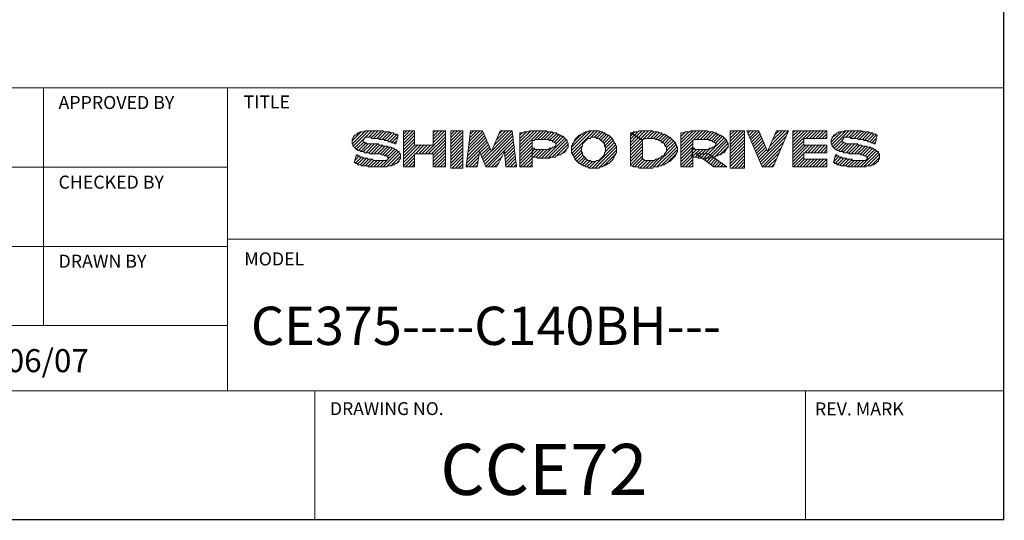
# Model space of a CAD drawing. Units: inches. Extents: x -47.2 to 47.2, y -34.9 to 34.9.
# Drawn here: x 11.5 to 47.2, y -34.9 to -16.7 of the extents above; entities that cross this region are included whole.
import ezdxf

# ---------------------------------------------------------------- set-up
doc = ezdxf.new("R2010")
doc.units = ezdxf.units.IN
doc.header["$MEASUREMENT"] = 0
doc.layers.get('0').update_dxf_attribs({"lineweight": 0})
doc.styles.get("Standard").update_dxf_attribs({"font": 'ROMAND.SHX'})

# ---------------------------------------------------------------- blocks, each defined once
blk = doc.blocks.new('_X1')
for p, q in [((10.4691, 1.6656), (10.5788, 1.7753)), ((10.4691, 1.6833), (10.555, 1.7692)), ((10.4718, 1.6506), (10.5965, 1.7753)), ((10.4813, 1.7131), (10.5252, 1.757)), ((10.5715, 1.7326), (10.6142, 1.7753)), ((10.5953, 1.7387), (10.6267, 1.7702)), ((10.6081, 1.7339), (10.6416, 1.7674)), ((10.623, 1.7311), (10.6535, 1.7616)), ((10.6318, 1.7223), (10.6654, 1.7558)), ((10.5836, 1.568), (10.713, 1.6974)), ((10.6407, 1.7135), (10.6773, 1.7501)), ((10.6495, 1.7046), (10.6861, 1.7412)), ((10.6523, 1.6897), (10.695, 1.7324)), ((10.6581, 1.6778), (10.7008, 1.7205)), ((10.6581, 1.6602), (10.7069, 1.7089)), ((10.4776, 1.6388), (10.53, 1.6912)), ((10.4834, 1.6269), (10.5239, 1.6674)), ((10.4892, 1.615), (10.5288, 1.6546)), ((10.6013, 1.568), (10.7191, 1.6858)), ((10.619, 1.568), (10.7191, 1.6681)), ((10.6488, 1.5802), (10.713, 1.6443)), ((10.498, 1.6061), (10.5315, 1.6397)), ((10.5068, 1.5973), (10.5404, 1.6308)), ((10.5187, 1.5915), (10.5492, 1.622)), ((10.5306, 1.5857), (10.5581, 1.6132)), ((10.5425, 1.5799), (10.573, 1.6104)), ((10.5544, 1.5741), (10.5849, 1.6046)), ((10.5663, 1.5683), (10.6025, 1.6046))]:
    blk.add_line(p, q)
blk = doc.blocks.new('_X2')
for p, q in [((9.2495, 1.7188), (9.2999, 1.7692)), ((9.25, 1.7016), (9.3237, 1.7753)), ((9.2558, 1.6898), (9.3414, 1.7753)), ((9.2646, 1.6809), (9.3591, 1.7753)), ((9.3401, 1.7387), (9.3767, 1.7753)), ((9.3555, 1.7364), (9.3944, 1.7753)), ((9.3694, 1.7326), (9.4121, 1.7753)), ((9.3871, 1.7326), (9.425, 1.7706)), ((9.4003, 1.7282), (9.4413, 1.7692)), ((9.4163, 1.7266), (9.4579, 1.7681)), ((9.4302, 1.7227), (9.4706, 1.7631)), ((9.4456, 1.7205), (9.4822, 1.757)), ((9.4572, 1.7144), (9.4995, 1.7567)), ((9.5361, 1.7226), (9.5889, 1.7753)), ((9.5361, 1.7402), (9.5712, 1.7753)), ((9.5361, 1.7579), (9.5535, 1.7753)), ((9.5361, 1.7049), (9.5971, 1.7659)), ((9.6553, 1.6473), (9.7678, 1.7598)), ((9.7007, 1.7104), (9.7656, 1.7753)), ((9.7007, 1.7281), (9.748, 1.7753)), ((9.7007, 1.7458), (9.7303, 1.7753)), ((9.7007, 1.7635), (9.7126, 1.7753)), ((9.7983, 1.7196), (9.854, 1.7753)), ((9.7983, 1.7373), (9.8363, 1.7753)), ((9.7983, 1.755), (9.8187, 1.7753)), ((9.7983, 1.7726), (9.801, 1.7753)), ((9.7983, 1.7019), (9.8654, 1.769)), ((9.7983, 1.6843), (9.8654, 1.7513)), ((9.896, 1.6759), (9.9812, 1.761)), ((9.8984, 1.696), (9.9759, 1.7735)), ((9.9009, 1.7161), (9.9601, 1.7753)), ((9.9033, 1.7362), (9.9424, 1.7753)), ((9.9058, 1.7564), (9.9247, 1.7753)), ((9.9814, 1.6022), (10.1414, 1.7622)), ((10.026, 1.6645), (10.1369, 1.7753)), ((10.0389, 1.695), (10.1192, 1.7753)), ((10.0517, 1.7256), (10.1015, 1.7753)), ((10.0646, 1.7561), (10.0838, 1.7753)), ((10.1825, 1.6618), (10.296, 1.7753)), ((10.1825, 1.6795), (10.2783, 1.7753)), ((10.1825, 1.6972), (10.2606, 1.7753)), ((10.1825, 1.7149), (10.2429, 1.7753)), ((10.1825, 1.7325), (10.2192, 1.7692)), ((10.1825, 1.7502), (10.1954, 1.7631)), ((10.2588, 1.7205), (10.3136, 1.7753)), ((10.2825, 1.7266), (10.3301, 1.7741)), ((10.3002, 1.7266), (10.3429, 1.7692)), ((10.3179, 1.7266), (10.3599, 1.7686)), ((10.3356, 1.7266), (10.3722, 1.7631)), ((10.3472, 1.7205), (10.3868, 1.7601)), ((10.3621, 1.7177), (10.3987, 1.7543)), ((10.7965, 1.7456), (10.8073, 1.7563)), ((10.8079, 1.7569), (10.8202, 1.7692)), ((10.8193, 1.7507), (10.8379, 1.7692)), ((10.8308, 1.7445), (10.8617, 1.7753)), ((10.8422, 1.7382), (10.8793, 1.7753)), ((10.8537, 1.732), (10.897, 1.7753)), ((10.8659, 1.7266), (10.9147, 1.7753)), ((10.8897, 1.7326), (10.9263, 1.7692)), ((10.9074, 1.7326), (10.9439, 1.7692)), ((10.925, 1.7326), (10.9555, 1.7631)), ((10.9367, 1.7266), (10.9702, 1.7602)), ((10.9516, 1.7239), (10.9848, 1.757)), ((11.077, 1.7079), (11.1445, 1.7753)), ((11.077, 1.6902), (11.1622, 1.7753)), ((11.077, 1.6725), (11.1799, 1.7753)), ((11.077, 1.7432), (11.103, 1.7692)), ((11.077, 1.7255), (11.1207, 1.7692)), ((11.077, 1.7609), (11.0793, 1.7631)), ((11.145, 1.7228), (11.1975, 1.7753)), ((11.1664, 1.7266), (11.2152, 1.7753)), ((11.1841, 1.7266), (11.2281, 1.7706)), ((11.2018, 1.7266), (11.2445, 1.7692)), ((11.2195, 1.7266), (11.258, 1.7651)), ((11.2333, 1.7227), (11.2729, 1.7624)), ((11.2482, 1.72), (11.2848, 1.7566)), ((11.3514, 1.7701), (11.3566, 1.7753)), ((11.3514, 1.7525), (11.3743, 1.7753)), ((11.3514, 1.7348), (11.392, 1.7753)), ((11.3514, 1.7171), (11.4097, 1.7753)), ((11.3514, 1.6994), (11.4273, 1.7753)), ((11.3514, 1.6818), (11.4307, 1.761)), ((11.4435, 1.7738), (11.445, 1.7753)), ((11.4488, 1.7614), (11.4627, 1.7753)), ((11.4541, 1.749), (11.4804, 1.7753)), ((11.4593, 1.7366), (11.4981, 1.7753)), ((11.4646, 1.7242), (11.5117, 1.7713)), ((11.4699, 1.7118), (11.5169, 1.7588)), ((11.512, 1.6125), (11.6745, 1.775)), ((11.5715, 1.6896), (11.6571, 1.7753)), ((11.5843, 1.7202), (11.6395, 1.7753)), ((11.5972, 1.7507), (11.6218, 1.7753)), ((11.699, 1.7642), (11.7102, 1.7753)), ((11.699, 1.7465), (11.7279, 1.7753)), ((11.699, 1.7288), (11.7455, 1.7753)), ((11.699, 1.7111), (11.7632, 1.7753)), ((11.699, 1.6935), (11.7809, 1.7753)), ((11.699, 1.6758), (11.7986, 1.7753)), ((11.7736, 1.7326), (11.8162, 1.7753)), ((11.7912, 1.7326), (11.8339, 1.7753)), ((11.8089, 1.7326), (11.8516, 1.7753)), ((11.8266, 1.7326), (11.8693, 1.7753)), ((11.8443, 1.7326), (11.887, 1.7753)), ((11.862, 1.7326), (11.888, 1.7587)), ((11.9124, 1.7124), (11.9693, 1.7692)), ((11.9161, 1.6985), (11.993, 1.7753)), ((11.9185, 1.7362), (11.9394, 1.757)), ((11.9219, 1.6866), (12.0107, 1.7753)), ((11.9429, 1.7606), (11.9455, 1.7631)), ((11.9918, 1.7387), (12.0284, 1.7753)), ((12.0095, 1.7387), (12.0461, 1.7753)), ((12.0216, 1.7332), (12.0637, 1.7753)), ((12.0387, 1.7326), (12.0814, 1.7753)), ((12.0564, 1.7326), (12.093, 1.7692)), ((12.068, 1.7266), (12.1107, 1.7692)), ((12.0857, 1.7266), (12.1241, 1.7649)), ((12.0972, 1.7205), (12.1399, 1.7631)), ((12.1137, 1.7192), (12.1515, 1.757)), ((9.2617, 1.7487), (9.264, 1.7509)), ((9.2735, 1.6721), (9.3158, 1.7144)), ((9.2846, 1.6656), (9.3273, 1.7083)), ((9.2973, 1.6605), (9.3389, 1.7022)), ((9.3139, 1.6595), (9.3566, 1.7022)), ((9.3255, 1.6534), (9.3743, 1.7022)), ((9.3432, 1.6534), (9.3919, 1.7022)), ((9.469, 1.7085), (9.5037, 1.7432)), ((9.4838, 1.7056), (9.4978, 1.7196)), ((9.5361, 1.6872), (9.5971, 1.7482)), ((9.5361, 1.6695), (9.5971, 1.7305)), ((9.5361, 1.6519), (9.5971, 1.7128)), ((9.6729, 1.6473), (9.7678, 1.7422)), ((9.6906, 1.6473), (9.7678, 1.7245)), ((9.7007, 1.6397), (9.7678, 1.7068)), ((9.7983, 1.6666), (9.8654, 1.7336)), ((9.7983, 1.6489), (9.8654, 1.716)), ((9.7983, 1.6312), (9.8654, 1.6983)), ((9.8863, 1.5954), (10.0021, 1.7113)), ((9.8887, 1.6155), (9.9969, 1.7237)), ((9.8911, 1.6357), (9.9916, 1.7362)), ((9.8936, 1.6558), (9.9864, 1.7486)), ((9.9602, 1.6517), (10.0073, 1.6988)), ((9.9867, 1.5898), (10.1433, 1.7464)), ((9.992, 1.5774), (10.1452, 1.7306)), ((10.0064, 1.5741), (10.1471, 1.7149)), ((10.0979, 1.648), (10.149, 1.6991)), ((10.1825, 1.6441), (10.2495, 1.7112)), ((10.3203, 1.6229), (10.4313, 1.7339)), ((10.338, 1.6229), (10.4401, 1.725)), ((10.3618, 1.629), (10.4455, 1.7127)), ((10.374, 1.7119), (10.4105, 1.7485)), ((10.3828, 1.7031), (10.4224, 1.7427)), ((10.3855, 1.6351), (10.4508, 1.7003)), ((10.7965, 1.7279), (10.8181, 1.7494)), ((10.7965, 1.7102), (10.8289, 1.7426)), ((10.7965, 1.6925), (10.8397, 1.7357)), ((10.7965, 1.6749), (10.8505, 1.7288)), ((10.7965, 1.6572), (10.8613, 1.7219)), ((10.7965, 1.6395), (10.8636, 1.7066)), ((10.9256, 1.5741), (11.0501, 1.6986)), ((10.9635, 1.7181), (10.9964, 1.7509)), ((10.9724, 1.7093), (11.0059, 1.7428)), ((10.9843, 1.7035), (11.0178, 1.737)), ((10.99, 1.6916), (11.0266, 1.7282)), ((10.9978, 1.6816), (11.0355, 1.7193)), ((10.9978, 1.664), (11.0443, 1.7105)), ((11.077, 1.6548), (11.1427, 1.7205)), ((11.077, 1.6372), (11.1441, 1.7042)), ((11.2286, 1.6473), (11.3174, 1.7361)), ((11.2393, 1.6403), (11.3263, 1.7273)), ((11.2497, 1.633), (11.3331, 1.7165)), ((11.2601, 1.7142), (11.2967, 1.7508)), ((11.2633, 1.629), (11.3383, 1.704)), ((11.269, 1.7054), (11.3085, 1.7448)), ((11.3514, 1.6641), (11.4307, 1.7433)), ((11.3514, 1.6464), (11.4307, 1.7257)), ((11.3514, 1.6287), (11.4307, 1.708)), ((11.4751, 1.6994), (11.5222, 1.7464)), ((11.4804, 1.687), (11.5274, 1.734)), ((11.4857, 1.6746), (11.5326, 1.7215)), ((11.4909, 1.6621), (11.5379, 1.7091)), ((11.4962, 1.6497), (11.5431, 1.6966)), ((11.5173, 1.6001), (11.6614, 1.7443)), ((11.5225, 1.5877), (11.6484, 1.7136)), ((11.699, 1.6581), (11.76, 1.7191)), ((11.699, 1.6404), (11.76, 1.7014)), ((11.8796, 1.7326), (11.888, 1.7411)), ((11.9308, 1.6777), (11.9734, 1.7204)), ((11.9424, 1.6717), (11.9795, 1.7088)), ((11.954, 1.6656), (11.9917, 1.7033)), ((11.9656, 1.6595), (12.0082, 1.7022)), ((11.9795, 1.6558), (12.0259, 1.7022)), ((11.9948, 1.6534), (12.0436, 1.7022)), ((12.01, 1.6509), (12.06, 1.7009)), ((12.1265, 1.7144), (12.1631, 1.7509)), ((12.1381, 1.7083), (12.1645, 1.7346)), ((12.15, 1.7025), (12.1586, 1.7111)), ((9.3547, 1.6473), (9.4035, 1.6961)), ((9.3724, 1.6473), (9.4202, 1.6951)), ((9.3901, 1.6473), (9.4328, 1.69)), ((9.4078, 1.6473), (9.4475, 1.687)), ((9.4194, 1.6412), (9.462, 1.6839)), ((9.423, 1.5741), (9.5084, 1.6595)), ((9.4317, 1.6358), (9.4736, 1.6778)), ((9.4446, 1.6311), (9.4863, 1.6727)), ((9.4468, 1.5802), (9.5138, 1.6473)), ((9.4507, 1.6195), (9.4981, 1.6669)), ((9.5361, 1.5988), (9.6333, 1.6961)), ((9.5361, 1.6165), (9.6157, 1.6961)), ((9.5361, 1.6342), (9.598, 1.6961)), ((9.5361, 1.5811), (9.5971, 1.6421)), ((9.6022, 1.6473), (9.651, 1.6961)), ((9.6199, 1.6473), (9.6687, 1.6961)), ((9.6376, 1.6473), (9.6864, 1.6961)), ((9.7007, 1.622), (9.7678, 1.6891)), ((9.7007, 1.6044), (9.7678, 1.6714)), ((9.7007, 1.5867), (9.7678, 1.6538)), ((9.7983, 1.6135), (9.8654, 1.6806)), ((9.7983, 1.5959), (9.8654, 1.6629)), ((9.7983, 1.5782), (9.8654, 1.6453)), ((9.8838, 1.5753), (9.955, 1.6465)), ((9.9655, 1.6393), (10.0126, 1.6864)), ((9.9708, 1.6269), (10.0178, 1.674)), ((9.9761, 1.6146), (10.0231, 1.6615)), ((10.0991, 1.6315), (10.1509, 1.6833)), ((10.1003, 1.615), (10.1528, 1.6676)), ((10.1015, 1.5985), (10.1548, 1.6518)), ((10.1825, 1.6265), (10.2495, 1.6935)), ((10.1825, 1.6088), (10.2495, 1.6759)), ((10.1825, 1.5911), (10.2495, 1.6582)), ((10.2495, 1.6759), (10.2514, 1.6778)), ((10.2495, 1.6582), (10.2654, 1.6741)), ((10.2495, 1.6405), (10.2807, 1.6717)), ((10.2557, 1.629), (10.2984, 1.6717)), ((10.2734, 1.629), (10.3161, 1.6717)), ((10.2849, 1.6229), (10.3337, 1.6717)), ((10.3026, 1.6229), (10.3575, 1.6778)), ((10.4215, 1.6534), (10.4386, 1.6704)), ((10.7965, 1.6218), (10.8636, 1.6889)), ((10.7965, 1.6041), (10.8636, 1.6712)), ((10.7965, 1.5865), (10.8636, 1.6535)), ((10.9433, 1.5741), (11.0559, 1.6867)), ((10.967, 1.5802), (11.0587, 1.6719)), ((10.9969, 1.5924), (11.0526, 1.6481)), ((11.077, 1.6195), (11.1441, 1.6866)), ((11.077, 1.6018), (11.1399, 1.6647)), ((11.077, 1.5841), (11.1394, 1.6465)), ((11.142, 1.6667), (11.1516, 1.6764)), ((11.1421, 1.6492), (11.1646, 1.6717)), ((11.1441, 1.6335), (11.1823, 1.6717)), ((11.1699, 1.6416), (11.1755, 1.6473)), ((11.1755, 1.6473), (11.1999, 1.6717)), ((11.18, 1.6341), (11.1932, 1.6473)), ((11.1901, 1.6265), (11.2109, 1.6473)), ((11.1932, 1.6473), (11.2176, 1.6717)), ((11.2042, 1.6229), (11.2286, 1.6473)), ((11.2109, 1.6473), (11.2414, 1.6778)), ((11.2932, 1.6412), (11.3392, 1.6872)), ((11.3514, 1.611), (11.4307, 1.6903)), ((11.3514, 1.5934), (11.4307, 1.6726)), ((11.3514, 1.5757), (11.4307, 1.655)), ((11.5015, 1.6373), (11.5483, 1.6842)), ((11.5067, 1.6249), (11.5536, 1.6718)), ((11.5278, 1.5753), (11.6354, 1.6829)), ((11.5443, 1.5741), (11.6224, 1.6522)), ((11.699, 1.6227), (11.7723, 1.6961)), ((11.699, 1.6051), (11.79, 1.6961)), ((11.699, 1.5874), (11.76, 1.6484)), ((11.765, 1.6534), (11.8077, 1.6961)), ((11.7827, 1.6534), (11.8254, 1.6961)), ((11.8004, 1.6534), (11.843, 1.6961)), ((11.818, 1.6534), (11.8607, 1.6961)), ((11.8357, 1.6534), (11.8784, 1.6961)), ((11.8534, 1.6534), (11.888, 1.688)), ((11.8711, 1.6534), (11.888, 1.6704)), ((12.0241, 1.6473), (12.0729, 1.6961)), ((12.0417, 1.6473), (12.0844, 1.69)), ((12.0594, 1.6473), (12.1021, 1.69)), ((12.074, 1.6442), (12.1137, 1.6839)), ((12.0746, 1.5741), (12.1643, 1.6637)), ((12.0887, 1.6412), (12.1314, 1.6839)), ((12.0923, 1.5741), (12.1746, 1.6564)), ((12.1003, 1.6351), (12.1429, 1.6778)), ((12.1118, 1.629), (12.1545, 1.6717)), ((12.1161, 1.5802), (12.1807, 1.6448)), ((9.2652, 1.6108), (9.2895, 1.6351)), ((9.2678, 1.5957), (9.3011, 1.629)), ((9.2723, 1.6355), (9.2779, 1.6412)), ((9.28, 1.5902), (9.3127, 1.6229)), ((9.2938, 1.5863), (9.3304, 1.6229)), ((9.3053, 1.5802), (9.3419, 1.6168)), ((9.323, 1.5802), (9.3596, 1.6168)), ((9.3378, 1.5773), (9.3712, 1.6107)), ((9.3523, 1.5741), (9.3889, 1.6107)), ((9.37, 1.5741), (9.4065, 1.6107)), ((9.3876, 1.5741), (9.4242, 1.6107)), ((9.4053, 1.5741), (9.4419, 1.6107)), ((9.4446, 1.6134), (9.448, 1.6168)), ((9.4644, 1.5802), (9.5178, 1.6336)), ((9.4943, 1.5924), (9.4995, 1.5976)), ((9.5004, 1.5985), (9.5056, 1.6037)), ((9.5065, 1.6046), (9.5117, 1.6098)), ((9.5467, 1.5741), (9.5971, 1.6244)), ((9.5644, 1.5741), (9.5971, 1.6068)), ((9.5821, 1.5741), (9.5971, 1.5891)), ((9.7058, 1.5741), (9.7678, 1.6361)), ((9.7235, 1.5741), (9.7678, 1.6184)), ((9.7412, 1.5741), (9.7678, 1.6007)), ((9.8058, 1.568), (9.8654, 1.6276)), ((9.8235, 1.568), (9.8654, 1.6099)), ((9.8412, 1.568), (9.8654, 1.5922)), ((9.9003, 1.5741), (9.952, 1.6259)), ((9.918, 1.5741), (9.9491, 1.6052)), ((10.024, 1.5741), (10.0848, 1.6349)), ((10.0417, 1.5741), (10.0671, 1.5995)), ((10.1026, 1.582), (10.1567, 1.636)), ((10.1124, 1.5741), (10.1586, 1.6203)), ((10.1301, 1.5741), (10.1605, 1.6045)), ((10.1478, 1.5741), (10.1624, 1.5887)), ((10.1831, 1.5741), (10.2495, 1.6405)), ((10.2008, 1.5741), (10.2495, 1.6228)), ((10.2185, 1.5741), (10.2495, 1.6052)), ((10.2362, 1.5741), (10.2495, 1.5875)), ((10.8079, 1.5802), (10.8636, 1.6359)), ((10.8195, 1.5741), (10.8622, 1.6168)), ((10.8372, 1.5741), (10.8748, 1.6117)), ((10.8488, 1.568), (10.8915, 1.6107)), ((10.8665, 1.568), (10.9091, 1.6107)), ((10.8841, 1.568), (10.9268, 1.6107)), ((10.9018, 1.568), (10.9567, 1.6229)), ((11.0847, 1.5741), (11.1418, 1.6313)), ((11.1024, 1.5741), (11.1441, 1.6158)), ((11.12, 1.5741), (11.1441, 1.5982)), ((11.1572, 1.629), (11.1699, 1.6416)), ((11.1717, 1.6258), (11.18, 1.6341)), ((11.1865, 1.6229), (11.1901, 1.6265)), ((11.2002, 1.6189), (11.2042, 1.6229)), ((11.2103, 1.6113), (11.2219, 1.6229)), ((11.2204, 1.6038), (11.2456, 1.629)), ((11.2219, 1.6229), (11.2393, 1.6403)), ((11.2305, 1.5962), (11.26, 1.6257)), ((11.2406, 1.5886), (11.2704, 1.6184)), ((11.2456, 1.629), (11.2497, 1.633)), ((11.2507, 1.581), (11.2808, 1.6111)), ((11.2615, 1.5741), (11.2911, 1.6038)), ((11.2791, 1.5741), (11.3015, 1.5964)), ((11.2968, 1.5741), (11.3119, 1.5891)), ((11.3614, 1.568), (11.4307, 1.6373)), ((11.3791, 1.568), (11.4307, 1.6196)), ((11.3968, 1.568), (11.4307, 1.6019)), ((11.562, 1.5741), (11.6093, 1.6215)), ((11.5797, 1.5741), (11.5963, 1.5908)), ((11.7034, 1.5741), (11.76, 1.6307)), ((11.7211, 1.5741), (11.7638, 1.6168)), ((11.7388, 1.5741), (11.7814, 1.6168)), ((11.7564, 1.5741), (11.7991, 1.6168)), ((11.7741, 1.5741), (11.8168, 1.6168)), ((11.7918, 1.5741), (11.8345, 1.6168)), ((11.8095, 1.5741), (11.8522, 1.6168)), ((11.8272, 1.5741), (11.8698, 1.6168)), ((11.8448, 1.5741), (11.8875, 1.6168)), ((11.8625, 1.5741), (11.888, 1.5996)), ((11.9256, 1.6018), (11.9551, 1.6314)), ((11.9327, 1.6266), (11.9429, 1.6368)), ((11.9338, 1.5924), (11.9704, 1.629)), ((11.9454, 1.5863), (11.982, 1.6229)), ((11.9622, 1.5854), (11.9978, 1.621)), ((11.9747, 1.5802), (12.0113, 1.6168)), ((11.9924, 1.5802), (12.0283, 1.6161)), ((12.0039, 1.5741), (12.0405, 1.6107)), ((12.0216, 1.5741), (12.0582, 1.6107)), ((12.0393, 1.5741), (12.0759, 1.6107)), ((12.057, 1.5741), (12.0936, 1.6107)), ((12.1399, 1.5863), (12.1807, 1.6272)), ((9.4407, 1.5741), (9.4446, 1.5781)), ((9.7589, 1.5741), (9.7678, 1.5831)), ((9.8588, 1.568), (9.8654, 1.5746)), ((9.9356, 1.5741), (9.9462, 1.5846)), ((11.1377, 1.5741), (11.1441, 1.5805)), ((11.3145, 1.5741), (11.3222, 1.5818)), ((11.3322, 1.5741), (11.3326, 1.5745)), ((11.4145, 1.568), (11.4307, 1.5842)), ((11.8802, 1.5741), (11.888, 1.582))]:
    blk.add_line(p, q)

msp = doc.modelspace()

# ---------------------------------------------------------------- linework, layer by layer
for p, q in [((-47.22395, -19.20353, 0.0625), (47.22395, -19.20353, 0.0625)), ((12.33453, -19.20353, 0.0625), (12.33453, -27.84652, 0.0625)), ((19.01938, -19.20353, 0.0625), (19.01938, -30.21709, 0.0625)), ((6.15965, -22.09752, 0.0625), (19.01938, -22.09752, 0.0625)), ((6.15965, -24.97202, 0.0625), (19.01938, -24.97202, 0.0625)), ((19.01938, -24.70626, 0.0625), (47.22395, -24.70626, 0.0625)), ((6.15965, -27.84652, 0.0625), (19.01938, -27.84652, 0.0625)), ((6.15965, -30.21709, 0.0625), (47.22395, -30.21709, 0.0625)), ((22.1923, -30.21709, 0.0625), (22.1923, -34.90466, 0.0625)), ((40.01856, -30.21709, 0.0625), (40.01856, -34.90466, 0.0625))]:
    msp.add_line(p, q)
at = {"color": 1, "true_color": 0xff0000}
for p, q in [((31.80043, -20.92739, 0.0625), (31.64095, -21.08687, 0.0625)), ((31.64095, -21.08687, 0.0625), (31.64095, -21.12674, 0.0625)), ((31.8403, -20.92739, 0.0625), (31.80043, -20.92739, 0.0625)), ((31.88017, -20.88751, 0.0625), (31.8403, -20.92739, 0.0625)), ((31.92005, -20.88751, 0.0625), (31.88017, -20.88751, 0.0625)), ((31.95992, -20.84764, 0.0625), (31.92005, -20.88751, 0.0625)), ((31.99979, -20.84764, 0.0625), (31.95992, -20.84764, 0.0625)), ((32.03966, -20.80777, 0.0625), (31.99979, -20.84764, 0.0625)), ((32.1194, -20.80777, 0.0625), (32.03966, -20.80777, 0.0625)), ((32.15927, -20.7679, 0.0625), (32.1194, -20.80777, 0.0625)), ((32.31876, -20.7679, 0.0625), (32.15927, -20.7679, 0.0625)), ((32.51811, -20.7679, 0.0625), (32.31876, -20.7679, 0.0625)), ((32.31876, -20.7679, 0.0625), (32.31876, -20.7679, 0.0625)), ((32.55799, -20.80777, 0.0625), (32.51811, -20.7679, 0.0625)), ((32.63773, -20.80777, 0.0625), (32.55799, -20.80777, 0.0625)), ((32.6776, -20.84764, 0.0625), (32.63773, -20.80777, 0.0625)), ((32.71747, -20.84764, 0.0625), (32.6776, -20.84764, 0.0625)), ((32.75734, -20.88751, 0.0625), (32.71747, -20.84764, 0.0625)), ((32.79721, -20.88751, 0.0625), (32.75734, -20.88751, 0.0625)), ((32.83709, -20.92739, 0.0625), (32.79721, -20.88751, 0.0625)), ((32.87696, -20.92739, 0.0625), (32.83709, -20.92739, 0.0625)), ((33.03644, -21.08687, 0.0625), (32.87696, -20.92739, 0.0625)), ((33.03644, -21.12674, 0.0625), (33.03644, -21.08687, 0.0625)), ((31.5612, -21.28623, 0.0625), (31.52133, -21.3261, 0.0625)), ((31.52133, -21.3261, 0.0625), (31.52133, -21.56533, 0.0625)), ((31.60108, -21.20649, 0.0625), (31.5612, -21.24636, 0.0625)), ((31.5612, -21.24636, 0.0625), (31.5612, -21.28623, 0.0625)), ((31.64095, -21.12674, 0.0625), (31.60108, -21.16661, 0.0625)), ((31.60108, -21.16661, 0.0625), (31.60108, -21.20649, 0.0625)), ((33.07631, -21.16661, 0.0625), (33.03644, -21.12674, 0.0625)), ((33.07631, -21.20649, 0.0625), (33.07631, -21.16661, 0.0625)), ((33.11618, -21.24636, 0.0625), (33.07631, -21.20649, 0.0625)), ((33.11618, -21.28623, 0.0625), (33.11618, -21.24636, 0.0625)), ((33.15606, -21.3261, 0.0625), (33.11618, -21.28623, 0.0625)), ((33.15606, -21.56533, 0.0625), (33.15606, -21.3261, 0.0625)), ((31.52133, -21.56533, 0.0625), (31.5612, -21.6052, 0.0625)), ((31.5612, -21.6052, 0.0625), (31.5612, -21.64507, 0.0625)), ((31.5612, -21.64507, 0.0625), (31.60108, -21.68494, 0.0625)), ((31.60108, -21.68494, 0.0625), (31.60108, -21.72481, 0.0625)), ((31.60108, -21.72481, 0.0625), (31.64095, -21.76468, 0.0625)), ((31.64095, -21.76468, 0.0625), (31.64095, -21.80455, 0.0625)), ((31.64095, -21.80455, 0.0625), (31.80043, -21.96404, 0.0625)), ((32.87696, -21.96404, 0.0625), (33.03644, -21.80455, 0.0625)), ((33.03644, -21.76468, 0.0625), (33.07631, -21.72481, 0.0625)), ((33.03644, -21.80455, 0.0625), (33.03644, -21.76468, 0.0625)), ((33.07631, -21.68494, 0.0625), (33.11618, -21.64507, 0.0625)), ((33.07631, -21.72481, 0.0625), (33.07631, -21.68494, 0.0625)), ((33.11618, -21.6052, 0.0625), (33.15606, -21.56533, 0.0625)), ((33.11618, -21.64507, 0.0625), (33.11618, -21.6052, 0.0625)), ((31.80043, -21.96404, 0.0625), (31.8403, -21.96404, 0.0625)), ((31.8403, -21.96404, 0.0625), (31.88017, -22.00391, 0.0625)), ((31.88017, -22.00391, 0.0625), (31.92005, -22.00391, 0.0625)), ((31.92005, -22.00391, 0.0625), (31.95992, -22.04378, 0.0625)), ((31.95992, -22.04378, 0.0625), (31.99979, -22.04378, 0.0625)), ((31.99979, -22.04378, 0.0625), (32.03966, -22.08365, 0.0625)), ((32.03966, -22.08365, 0.0625), (32.1194, -22.08365, 0.0625)), ((32.1194, -22.08365, 0.0625), (32.15927, -22.12353, 0.0625)), ((32.15927, -22.12353, 0.0625), (32.51811, -22.12353, 0.0625)), ((32.51811, -22.12353, 0.0625), (32.55799, -22.08365, 0.0625)), ((32.55799, -22.08365, 0.0625), (32.63773, -22.08365, 0.0625)), ((32.63773, -22.08365, 0.0625), (32.6776, -22.04378, 0.0625)), ((32.6776, -22.04378, 0.0625), (32.71747, -22.04378, 0.0625)), ((32.71747, -22.04378, 0.0625), (32.75734, -22.00391, 0.0625)), ((32.75734, -22.00391, 0.0625), (32.79721, -22.00391, 0.0625)), ((32.79721, -22.00391, 0.0625), (32.83709, -21.96404, 0.0625)), ((32.83709, -21.96404, 0.0625), (32.87696, -21.96404, 0.0625))]:
    msp.add_line(p, q, dxfattribs=at)
at = {"lineweight": 120, "const_width": 0.05, "elevation": 0.0625}
msp.add_lwpolyline([(-47.22395, 34.90466), (47.22395, 34.90466), (47.22395, -34.90466), (-47.22395, -34.90466)], close=True, dxfattribs=at)
at = {"color": 1, "true_color": 0xff0000, "elevation": 0.0625}
for points in [[(25.30141, -21.76468), (25.30141, -21.80455), (25.26154, -21.80455), (25.26154, -21.8843), (25.22167, -21.8843), (25.22167, -21.92417), (25.1818, -21.92417), (25.1818, -21.96404), (25.10205, -21.96404), (25.10205, -22.00391), (25.02231, -22.00391), (24.98244, -22.04378), (24.82296, -22.04378), (24.82296, -22.08365), (24.14514, -22.08365), (24.10527, -22.04378), (23.90592, -22.04378), (23.86604, -22.00391), (23.74643, -22.00391), (23.74643, -21.96404), (23.66669, -21.96404), (23.66669, -21.92417), (23.62682, -21.92417), (23.70656, -21.64507), (23.74643, -21.64507), (23.74643, -21.68494), (23.82617, -21.68494), (23.82617, -21.72481), (23.94579, -21.72481), (23.94579, -21.76468), (24.10527, -21.76468), (24.10527, -21.80455), (24.30463, -21.80455), (24.30463, -21.84443), (24.82296, -21.84443), (24.82296, -21.80455), (24.86283, -21.80455), (24.86283, -21.72481), (24.82296, -21.72481), (24.82296, -21.68494), (24.74321, -21.68494), (24.70334, -21.64507), (24.6236, -21.64507), (24.58373, -21.6052), (24.18501, -21.6052), (24.18501, -21.56533), (23.98566, -21.56533), (23.98566, -21.52546), (23.86604, -21.52546), (23.82617, -21.48558), (23.74643, -21.48558), (23.74643, -21.44571), (23.70656, -21.44571), (23.58694, -21.3261), (23.58694, -21.28623), (23.54707, -21.24636), (23.54707, -21.08687), (23.58694, -21.047), (23.58694, -21.00713), (23.62682, -20.96726), (23.62682, -20.92739), (23.66669, -20.92739), (23.70656, -20.88751), (23.74643, -20.88751), (23.74643, -20.84764), (23.82617, -20.84764), (23.82617, -20.80777), (23.98566, -20.80777), (24.02553, -20.7679), (24.66347, -20.7679), (24.70334, -20.80777), (24.9027, -20.80777), (24.94257, -20.84764), (25.06218, -20.84764), (25.06218, -20.88751), (25.1818, -20.88751), (25.1818, -20.92739), (25.22167, -20.92739), (25.14193, -21.24636), (25.10205, -21.24636), (25.06218, -21.20649), (24.98244, -21.20649), (24.98244, -21.16661), (24.86283, -21.16661), (24.86283, -21.12674), (24.74321, -21.12674), (24.70334, -21.08687), (24.54386, -21.08687), (24.50398, -21.047), (24.26476, -21.047), (24.22489, -21.00713), (24.02553, -21.00713), (23.98566, -21.047), (23.98566, -21.08687), (23.94579, -21.08687), (23.94579, -21.16661), (23.98566, -21.16661), (23.98566, -21.20649), (24.0654, -21.20649), (24.0654, -21.24636), (24.50398, -21.24636), (24.54386, -21.28623), (24.66347, -21.28623), (24.66347, -21.3261), (24.82296, -21.3261), (24.86283, -21.36597), (24.98244, -21.36597), (24.98244, -21.40584), (25.06218, -21.40584), (25.10205, -21.44571), (25.14193, -21.44571), (25.22167, -21.52546), (25.26154, -21.52546), (25.26154, -21.6052), (25.30141, -21.6052), (25.30141, -21.76468)], [(25.42102, -22.08365), (25.42102, -20.7679), (25.81974, -20.7679), (25.81974, -21.28623), (26.49755, -21.28623), (26.49755, -20.7679), (26.93613, -20.7679), (26.93613, -22.08365), (26.49755, -22.08365), (26.49755, -21.6052), (25.81974, -21.6052), (25.81974, -22.08365), (25.42102, -22.08365)], [(27.13549, -20.7679), (27.57407, -20.7679), (27.57407, -22.12353), (27.13549, -22.12353)], [(27.69369, -22.08365), (27.85317, -20.7679), (28.29176, -20.7679), (28.61073, -21.52546), (28.9297, -20.7679), (29.36828, -20.7679), (29.52777, -22.08365), (29.12905, -22.08365), (29.08918, -21.52546), (28.81008, -22.08365), (28.41137, -22.08365), (28.17214, -21.52546), (28.0924, -22.08365), (27.69369, -22.08365)], [(30.08597, -21.68494), (30.08597, -22.08365), (29.64738, -22.08365), (29.64738, -20.84764), (29.767, -20.84764), (29.80687, -20.80777), (29.96635, -20.80777), (30.00622, -20.7679), (30.60429, -20.7679), (30.64416, -20.80777), (30.80365, -20.80777), (30.84352, -20.84764), (30.96313, -20.84764), (31.00301, -20.88751), (31.04288, -20.88751), (31.08275, -20.92739), (31.12262, -20.92739), (31.16249, -20.96726), (31.20236, -20.96726), (31.36185, -21.12674), (31.36185, -21.16661), (31.40172, -21.24636), (31.40172, -21.20649), (31.40172, -21.36597), (31.32198, -21.44571), (31.32198, -21.48558), (31.24223, -21.56533), (31.20236, -21.56533), (31.12262, -21.64507), (31.04288, -21.64507), (31.00301, -21.68494), (30.96313, -21.68494), (30.92326, -21.72481), (30.76378, -21.72481), (30.72391, -21.76468), (30.28532, -21.76468), (30.24545, -21.72481), (30.08597, -21.72481), (30.08597, -21.12674), (30.16571, -21.12674), (30.20558, -21.08687), (30.68404, -21.08687), (30.72391, -21.12674), (30.80365, -21.12674), (30.84352, -21.16661), (30.88339, -21.16661), (30.96313, -21.24636), (30.92326, -21.3261), (30.88339, -21.36597), (30.84352, -21.36597), (30.80365, -21.40584), (30.72391, -21.40584), (30.68404, -21.44571), (30.20558, -21.44571), (30.16571, -21.40584), (30.08597, -21.40584), (30.08597, -21.36597), (30.08597, -21.68494)], [(32.31876, -21.00713), (32.23902, -21.00713), (32.19914, -21.047), (32.1194, -21.047), (31.92005, -21.24636), (31.92005, -21.3261), (31.88017, -21.36597), (31.88017, -21.52546), (31.92005, -21.56533), (31.92005, -21.64507), (32.1194, -21.84443), (32.19914, -21.84443), (32.23902, -21.8843), (32.3985, -21.8843), (32.43837, -21.84443), (32.51811, -21.84443), (32.71747, -21.64507), (32.71747, -21.56533), (32.75734, -21.52546), (32.75734, -21.36597), (32.71747, -21.3261), (32.71747, -21.24636), (32.51811, -21.047), (32.43837, -21.047), (32.3985, -21.00713), (32.31876, -21.00713)], [(33.66258, -20.84764), (33.66258, -22.04378), (33.74232, -22.04378), (33.78219, -22.08365), (33.94168, -22.08365), (33.98155, -22.12353), (34.46001, -22.12353), (34.49988, -22.08365), (34.65936, -22.08365), (34.69923, -22.04378), (34.77898, -22.04378), (34.81885, -22.00391), (34.89859, -22.00391), (34.93846, -21.96404), (34.97833, -21.96404), (35.05808, -21.8843), (35.09795, -21.8843), (35.2973, -21.68494), (35.2973, -21.64507), (35.33718, -21.6052), (35.33718, -21.56533), (35.37705, -21.52546), (35.37705, -21.36597), (35.33718, -21.3261), (35.33718, -21.28623), (35.2973, -21.24636), (35.2973, -21.20649), (35.09795, -21.00713), (35.05808, -21.00713), (34.97833, -20.92739), (34.93846, -20.92739), (34.89859, -20.88751), (34.81885, -20.88751), (34.77898, -20.84764), (34.69923, -20.84764), (34.65936, -20.80777), (34.49988, -20.80777), (34.46001, -20.7679), (33.98155, -20.7679), (33.94168, -20.80777), (33.78219, -20.80777), (33.74232, -20.84764), (33.66258, -20.84764), (34.10117, -21.08687), (34.06129, -21.08687), (34.14104, -21.08687), (34.18091, -21.047), (34.53975, -21.047), (34.57962, -21.08687), (34.65936, -21.08687), (34.69923, -21.12674), (34.73911, -21.12674), (34.81885, -21.20649), (34.85872, -21.20649), (34.89859, -21.24636), (34.89859, -21.28623), (34.97833, -21.36597), (34.97833, -21.52546), (34.89859, -21.6052), (34.89859, -21.64507), (34.85872, -21.68494), (34.81885, -21.68494), (34.73911, -21.76468), (34.69923, -21.76468), (34.65936, -21.80455), (34.57962, -21.80455), (34.53975, -21.84443), (34.18091, -21.84443), (34.14104, -21.80455), (34.06129, -21.80455), (34.10117, -21.76468), (34.10117, -21.12674), (33.66258, -20.84764)], [(35.93524, -21.68494), (35.93524, -22.08365), (35.49666, -22.08365), (35.49666, -20.84764), (35.61627, -20.84764), (35.65615, -20.80777), (35.81563, -20.80777), (35.8555, -20.7679), (36.45357, -20.7679), (36.49344, -20.80777), (36.65293, -20.80777), (36.6928, -20.84764), (36.77254, -20.84764), (36.81241, -20.88751), (36.85228, -20.88751), (36.89216, -20.92739), (36.93203, -20.92739), (36.9719, -20.96726), (37.01177, -20.96726), (37.17125, -21.12674), (37.17125, -21.16661), (37.21113, -21.24636), (37.21113, -21.20649), (37.21113, -21.36597), (37.13138, -21.44571), (37.13138, -21.48558), (37.05164, -21.56533), (37.01177, -21.56533), (36.93203, -21.64507), (36.85228, -21.64507), (36.81241, -21.68494), (36.77254, -21.68494), (36.73267, -21.72481), (36.57319, -21.72481), (36.53331, -21.76468), (36.1346, -21.76468), (36.09473, -21.72481), (35.93524, -21.72481), (35.89537, -21.68494), (35.93524, -21.36597), (35.93524, -21.12674), (35.89537, -21.12674), (36.01499, -21.08687), (36.49344, -21.08687), (36.53331, -21.12674), (36.61306, -21.12674), (36.65293, -21.16661), (36.6928, -21.16661), (36.77254, -21.24636), (36.73267, -21.3261), (36.6928, -21.36597), (36.65293, -21.36597), (36.61306, -21.40584), (36.53331, -21.40584), (36.49344, -21.44571), (36.01499, -21.44571), (35.97512, -21.40584), (35.89537, -21.40584), (35.93524, -21.68494)], [(37.29087, -20.7679), (37.8092, -20.7679), (37.8092, -22.12353), (37.29087, -22.12353)], [(37.88894, -20.7679), (38.32752, -20.7679), (38.64649, -21.52546), (38.96546, -20.7679), (39.40405, -20.7679), (38.84585, -22.08365), (38.44714, -22.08365), (37.88894, -20.7679)], [(40.79954, -20.7679), (39.56353, -20.7679), (39.56353, -22.08365), (40.79954, -22.08365), (40.79954, -21.80455), (39.96225, -21.80455), (39.96225, -21.56533), (40.79954, -21.56533), (40.79954, -21.28623), (39.96225, -21.28623), (39.96225, -21.047), (40.79954, -21.047), (40.79954, -20.7679)], [(42.71336, -21.76468), (42.71336, -21.80455), (42.67349, -21.80455), (42.67349, -21.8843), (42.63362, -21.8843), (42.63362, -21.92417), (42.59375, -21.92417), (42.59375, -21.96404), (42.51401, -21.96404), (42.51401, -22.00391), (42.43427, -22.00391), (42.39439, -22.04378), (42.23491, -22.04378), (42.23491, -22.08365), (41.5571, -22.08365), (41.51723, -22.04378), (41.31787, -22.04378), (41.278, -22.00391), (41.15838, -22.00391), (41.15838, -21.96404), (41.07864, -21.96404), (41.07864, -21.92417), (41.03877, -21.92417), (41.11851, -21.64507), (41.15838, -21.64507), (41.15838, -21.68494), (41.23813, -21.68494), (41.23813, -21.72481), (41.35774, -21.72481), (41.35774, -21.76468), (41.51723, -21.76468), (41.51723, -21.80455), (41.71658, -21.80455), (41.71658, -21.84443), (42.23491, -21.84443), (42.23491, -21.80455), (42.27478, -21.80455), (42.27478, -21.72481), (42.23491, -21.72481), (42.23491, -21.68494), (42.15517, -21.68494), (42.1153, -21.64507), (42.03555, -21.64507), (41.99568, -21.6052), (41.59697, -21.6052), (41.59697, -21.56533), (41.39761, -21.56533), (41.39761, -21.52546), (41.278, -21.52546), (41.23813, -21.48558), (41.15838, -21.48558), (41.15838, -21.44571), (41.11851, -21.44571), (40.9989, -21.3261), (40.9989, -21.28623), (40.95903, -21.24636), (40.95903, -21.08687), (40.9989, -21.047), (40.9989, -21.00713), (41.03877, -20.96726), (41.03877, -20.92739), (41.07864, -20.92739), (41.11851, -20.88751), (41.15838, -20.88751), (41.15838, -20.84764), (41.23813, -20.84764), (41.23813, -20.80777), (41.39761, -20.80777), (41.43748, -20.7679), (42.07542, -20.7679), (42.1153, -20.80777), (42.31465, -20.80777), (42.35452, -20.84764), (42.47414, -20.84764), (42.47414, -20.88751), (42.59375, -20.88751), (42.59375, -20.92739), (42.63362, -20.92739), (42.55388, -21.24636), (42.51401, -21.24636), (42.47414, -21.20649), (42.39439, -21.20649), (42.39439, -21.16661), (42.27478, -21.16661), (42.27478, -21.12674), (42.15517, -21.12674), (42.1153, -21.08687), (41.95581, -21.08687), (41.91594, -21.047), (41.67671, -21.047), (41.63684, -21.00713), (41.43748, -21.00713), (41.39761, -21.047), (41.39761, -21.08687), (41.35774, -21.08687), (41.35774, -21.16661), (41.39761, -21.16661), (41.39761, -21.20649), (41.47735, -21.20649), (41.47735, -21.24636), (41.91594, -21.24636), (41.95581, -21.28623), (42.07542, -21.28623), (42.07542, -21.3261), (42.23491, -21.3261), (42.27478, -21.36597), (42.39439, -21.36597), (42.39439, -21.40584), (42.47414, -21.40584), (42.51401, -21.44571), (42.55388, -21.44571), (42.63362, -21.52546), (42.67349, -21.52546), (42.67349, -21.6052), (42.71336, -21.6052), (42.71336, -21.76468)], [(37.17125, -22.08365), (36.6928, -22.08365), (36.05486, -21.6052), (36.49344, -21.6052), (37.17125, -22.08365)]]:
    msp.add_lwpolyline(points, close=True, dxfattribs=at)

# ---------------------------------------------------------------- block references
at = {"xscale": 6.538634211685817, "yscale": 6.538634211685824, "zscale": 3.383619266531453}
for name in ['_X2', '_X1']:
    msp.add_blockref(name, (-36.93202, -32.37615, 0.0625), dxfattribs=at)

# ---------------------------------------------------------------- texts
at = {"linetype": 'Continuous'}
for s, height, p in [('APPROVED BY', 0.4734521, (12.88023, -19.97817, 0.0625)), ('TITLE', 0.473452, (19.6016, -19.95913, 0.0625)), ('CHECKED BY', 0.473452, (12.88023, -22.87215, 0.0625)), ('DRAWN BY', 0.473452, (12.88023, -25.74665, 0.0625)), ('MODEL', 0.473452, (19.63109, -25.66389, 0.0625)), ('CE375----C140BH---', 1.3899684, (19.8703, -28.55371, 0.0625)), ('07/06/07', 0.837805, (9.27942, -29.54471, 0.0625)), ('DRAWING NO.', 0.4667773, (22.74515, -31.10264, 0.0625)), ('REV. MARK', 0.473452, (40.36629, -31.11698, 0.0625)), ('CCE72', 1.85514, (26.75035, -34.00726, 0.0625))]:
    msp.add_text(s, height=height, dxfattribs=at).set_placement(p)

doc.saveas('drawing.dxf')
